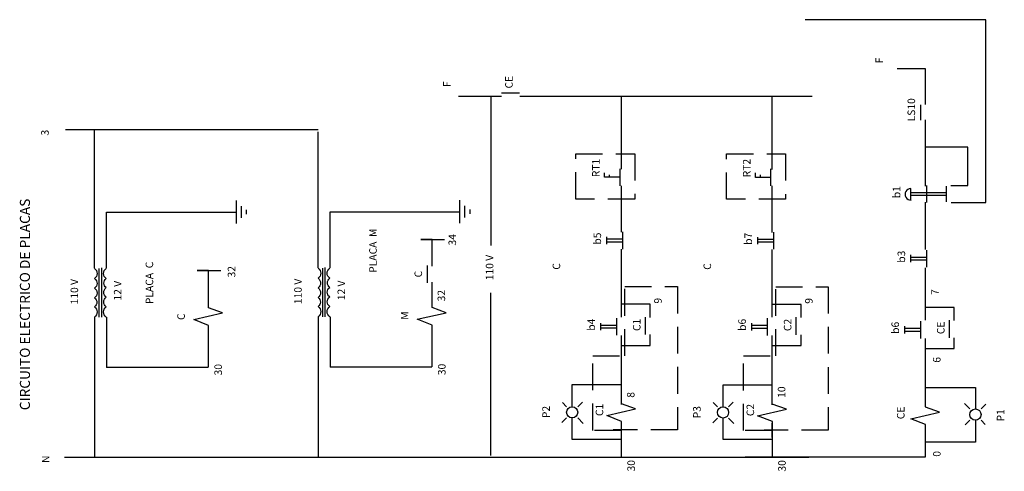
# Model space of a CAD drawing. Units: millimetres. Extents: x -107 to 127, y -179 to -72.
import ezdxf

# ---------------------------------------------------------------- set-up
doc = ezdxf.new("R2010")
doc.units = ezdxf.units.MM
doc.linetypes.add('TRAZOS2', pattern=[9.525, 6.35, -3.175])

msp = doc.modelspace()

# ---------------------------------------------------------------- linework, layer by layer
for p, q in [((122.51, -71.56), (79.65, -71.56)), ((122.51, -114.91), (122.51, -71.56)), ((108.19, -83.2), (101.52, -83.2)), ((108.19, -91.66), (108.19, -83.2)), ((7.63, -89.81), (-2.57, -89.81)), ((5.13, -125.11), (5.13, -89.88)), ((7.58, -88.92), (11.88, -88.92)), ((12, -89.74), (81.32, -89.74)), ((36.05, -107.05), (36.05, -89.72)), ((71.85, -107.08), (71.85, -89.75)), ((107.13, -95.36), (107.13, -91.73)), ((108.19, -111.03), (108.19, -95.29)), ((-35.91, -97.68), (-95.82, -97.68)), ((-88.94, -130.53), (-88.94, -97.81)), ((-35.88, -130.46), (-35.88, -98.2)), ((118.28, -101.82), (108.19, -101.82)), ((118.28, -110.94), (118.28, -101.82)), ((35.74, -110.99), (35.74, -106.91)), ((71.54, -111.02), (71.54, -106.93)), ((32.07, -108.94), (32.07, -107.87)), ((35.74, -108.94), (32.07, -108.94)), ((33.24, -108.94), (33.24, -108.38)), ((67.87, -108.97), (67.87, -107.9)), ((71.54, -108.97), (67.87, -108.97)), ((69.04, -108.97), (69.04, -108.41)), ((36.05, -122.01), (36.05, -110.98)), ((71.85, -122.04), (71.85, -111.01)), ((104.75, -114.36), (104.72, -111.62)), ((108.53, -114.97), (108.53, -110.89)), ((113.17, -114.81), (113.17, -111.03)), ((114.26, -110.94), (118.28, -110.94)), ((-55.3, -119.93), (-55.3, -114.45)), ((-2.24, -119.86), (-2.24, -114.38)), ((104.75, -112.83), (104.75, -112.55)), ((104.75, -112.55), (113.17, -112.55)), ((113.06, -113.31), (104.75, -113.31)), ((-54.11, -118.56), (-54.11, -115.82)), ((-52.91, -117.7), (-52.91, -116.68)), ((-1.05, -118.49), (-1.05, -115.75)), ((0.15, -117.64), (0.15, -116.61)), ((108.19, -126.06), (108.19, -114.87)), ((114.32, -114.91), (122.51, -114.91)), ((-86.12, -117.22), (-55.3, -117.22)), ((-86.12, -130.53), (-86.12, -117.26)), ((-33.06, -117.15), (-2.24, -117.15)), ((-33.06, -130.46), (-33.06, -117.19)), ((-8.87, -123.68), (-11.55, -123.68)), ((-11.55, -123.68), (-5.95, -123.68)), ((-8.87, -130.08), (-8.87, -123.7)), ((32.63, -124.83), (32.63, -123.11)), ((32.63, -123.87), (32.63, -123.59)), ((32.63, -123.59), (36.31, -123.59)), ((36.41, -126.01), (36.41, -121.93)), ((68.43, -124.86), (68.43, -123.14)), ((68.43, -123.9), (68.43, -123.62)), ((68.43, -123.62), (72.11, -123.62)), ((72.21, -126.04), (72.21, -121.96)), ((36.39, -124.35), (32.63, -124.35)), ((36.05, -142.14), (36.05, -126.03)), ((72.19, -124.38), (68.43, -124.38)), ((71.85, -142.17), (71.85, -126.06)), ((104.77, -129.12), (104.77, -127.39)), ((104.77, -128.16), (104.77, -127.88)), ((104.77, -127.88), (108.45, -127.88)), ((108.55, -130.3), (108.55, -126.21)), ((-87.82, -142.11), (-87.82, -130.58)), ((-87.25, -142.11), (-87.25, -130.44)), ((-34.76, -142.04), (-34.76, -130.51)), ((-34.2, -142.04), (-34.2, -130.37)), ((-9.97, -133.96), (-9.97, -129.88)), ((108.53, -128.64), (104.77, -128.64)), ((108.19, -142.88), (108.19, -130.43)), ((-61.93, -131.11), (-64.61, -131.11)), ((-64.61, -131.11), (-59.01, -131.11)), ((-61.93, -139.96), (-61.93, -131.11)), ((-8.87, -139.89), (-8.87, -133.86)), ((5.12, -175.01), (5.12, -136.36)), ((-58.57, -141.14), (-61.93, -139.96)), ((-5.52, -141.08), (-8.87, -139.89)), ((42.88, -139.09), (36.08, -139.09)), ((42.88, -142.21), (42.88, -139.09)), ((78.68, -139.12), (71.88, -139.12)), ((78.68, -142.24), (78.68, -139.12)), ((115.03, -139.84), (108.22, -139.84)), ((115.03, -142.96), (115.03, -139.84)), ((-88.93, -142.11), (-88.93, -175.35)), ((-86.12, -142.11), (-86.12, -154.09)), ((-65.42, -142.7), (-58.57, -141.14)), ((-35.87, -142.04), (-35.87, -175.29)), ((-33.06, -142.04), (-33.06, -154.02)), ((-12.36, -142.63), (-5.52, -141.08)), ((34.96, -146.44), (34.96, -142.36)), ((41.75, -146.28), (41.75, -142.12)), ((70.76, -146.47), (70.76, -142.38)), ((77.55, -146.31), (77.55, -142.15)), ((-61.91, -144.11), (-65.42, -142.7)), ((-61.91, -153.98), (-61.91, -144.11)), ((-8.85, -144.04), (-12.36, -142.63)), ((-8.85, -153.91), (-8.85, -144.04)), ((31.18, -145.26), (31.18, -143.54)), ((31.18, -144.3), (31.18, -144.02)), ((31.18, -144.02), (34.86, -144.02)), ((34.94, -144.78), (31.18, -144.78)), ((66.98, -145.29), (66.98, -143.57)), ((66.98, -144.33), (66.98, -144.05)), ((66.98, -144.05), (70.66, -144.05)), ((70.74, -144.81), (66.98, -144.81)), ((103.33, -146), (103.33, -144.28)), ((103.33, -145.04), (103.33, -144.76)), ((103.33, -144.76), (107.01, -144.76)), ((107.1, -147.18), (107.1, -143.1)), ((113.89, -147.03), (113.89, -142.86)), ((36.07, -162.89), (36.07, -146.49)), ((42.88, -148.84), (42.88, -146.28)), ((71.87, -162.92), (71.87, -146.52)), ((78.68, -148.87), (78.68, -146.31)), ((107.09, -145.52), (103.33, -145.52)), ((115.03, -149.58), (115.03, -147.03)), ((36.08, -148.84), (42.88, -148.84)), ((71.88, -148.87), (78.68, -148.87)), ((108.21, -163.43), (108.21, -147.23)), ((108.22, -149.58), (115.03, -149.58)), ((-86.13, -153.98), (-61.97, -153.98)), ((-33.08, -153.91), (-8.91, -153.91)), ((24.38, -158.16), (36.05, -158.16)), ((24.38, -163.37), (24.38, -158.16)), ((60.18, -158.19), (71.85, -158.19)), ((60.18, -163.39), (60.18, -158.19)), ((108.41, -158.8), (120.07, -158.8)), ((120.07, -158.8), (120.07, -163.93)), ((23.05, -163.4), (22.05, -162.4)), ((25.7, -163.4), (26.8, -162.31)), ((39.41, -163.93), (36.05, -162.75)), ((58.85, -163.43), (57.84, -162.43)), ((61.5, -163.43), (62.6, -162.33)), ((75.21, -163.96), (71.85, -162.78)), ((111.55, -164.68), (108.2, -163.5)), ((118.76, -163.92), (117.48, -162.64)), ((121.41, -163.92), (122.5, -162.82)), ((32.57, -165.49), (39.41, -163.93)), ((36.08, -166.9), (32.57, -165.49)), ((68.37, -165.52), (75.21, -163.96)), ((71.88, -166.93), (68.37, -165.52)), ((104.71, -166.24), (111.55, -164.68)), ((23.05, -166.06), (21.95, -167.16)), ((24.38, -171.18), (24.38, -166.05)), ((25.7, -166.06), (26.98, -167.34)), ((36.05, -170.69), (36.05, -167.24)), ((36.08, -175.29), (36.08, -166.9)), ((58.85, -166.09), (57.75, -167.19)), ((60.18, -171.21), (60.18, -166.08)), ((61.5, -166.09), (62.78, -167.37)), ((71.85, -170.72), (71.85, -167.27)), ((71.88, -175.32), (71.88, -166.93)), ((108.22, -167.64), (104.71, -166.24)), ((108.2, -175.31), (108.2, -167.63)), ((118.76, -166.58), (117.66, -167.68)), ((120.07, -166.61), (120.07, -171.82)), ((121.41, -166.58), (122.41, -167.58)), ((36.05, -171.18), (24.38, -171.18)), ((71.85, -171.21), (60.18, -171.21)), ((120.07, -171.82), (108.41, -171.82)), ((-96.1, -175.35), (80.55, -175.35)), ((65.42, -175.3), (108.2, -175.3))]:
    msp.add_line(p, q)
at = {"linetype": 'TRAZOS2'}
for p, q in [((36.87, -151.32), (36.87, -134.9)), ((36.87, -134.9), (49.37, -134.9)), ((49.37, -134.9), (49.37, -168.9)), ((72.67, -151.35), (72.67, -134.93)), ((72.67, -134.93), (85.16, -134.93)), ((85.16, -134.93), (85.16, -168.93)), ((29.26, -169.02), (29.26, -151.32)), ((29.26, -151.32), (36.87, -151.32)), ((65.05, -169.05), (65.05, -151.35)), ((65.05, -151.35), (72.67, -151.35)), ((36.03, -169.02), (29.26, -169.02)), ((49.37, -168.9), (34.12, -168.9)), ((71.82, -169.05), (65.05, -169.05)), ((85.16, -168.93), (69.92, -168.93))]:
    msp.add_line(p, q, dxfattribs=at)
for points in [[(25.22, -114.12), (25.22, -103.37), (39.22, -103.37), (39.22, -114.12)], [(61.02, -114.15), (61.02, -103.4), (75.02, -103.4), (75.02, -114.15)]]:
    msp.add_lwpolyline(points, close=True, dxfattribs=at)
for points in [[(-88.96, -130.58, -0.520567), (-88.96, -133, -0.520567), (-88.96, -135.28, -0.520567), (-88.96, -137.56, -0.520567), (-88.96, -139.69, -0.520567), (-88.96, -142.11)], [(-86.19, -142.11, -0.520567), (-86.19, -139.69, -0.520567), (-86.19, -137.41, -0.520567), (-86.19, -135.14, -0.520567), (-86.19, -133, -0.520567), (-86.19, -130.58)], [(-35.9, -130.51, -0.520567), (-35.9, -132.93, -0.520567), (-35.9, -135.21, -0.520567), (-35.9, -137.49, -0.520567), (-35.9, -139.62, -0.520567), (-35.9, -142.04)], [(-33.13, -142.04, -0.520567), (-33.13, -139.62, -0.520567), (-33.13, -137.35, -0.520567), (-33.13, -135.07, -0.520567), (-33.13, -132.93, -0.520567), (-33.13, -130.51)]]:
    msp.add_lwpolyline(points, format="xyb")
for centre in [(24.38, -164.72), (60.18, -164.75), (120.07, -165.26)]:
    msp.add_circle(centre, 1.33)
msp.add_arc((104.75, -112.99), 1.37, 90.8951, 271.4935)

# ---------------------------------------------------------------- texts
at = {"char_height": 2.3902, "attachment_point": 1, "rotation": 90}
for s, insert, width in [('{\\fArial|b0|i0|c0|p34;\\H0.75x;F}', (96.35, -81.91), 9.9345), ('{\\fArial|b0|i0|c0|p34;\\H0.75x;F}', (-6.23, -87.54), 9.9345), ('{\\fArial|b0|i0|c0|p34;\\H0.75x;CE}', (8.48, -87.88), 9.9345), ('{\\fArial|b0|i0|c0|p34;\\H0.75x;LS10}', (103.96, -95.69), 9.9345), ('{\\fArial|b0|i0|c0|p34;\\H0.75x;3}', (-101.62, -99.04), 9.9345), ('{\\fArial|b0|i0|c0|p34;\\H0.75x;RT1}', (29.11, -108.93), 9.9345), ('{\\fArial|b0|i0|c0|p34;\\H0.75x;RT2}', (64.91, -108.96), 9.9345), ('{\\fArial|b0|i0|c0|p34;\\H0.75x;b1}', (100.45, -113.91), 9.9345), ('{\\fArial|b0|i0|c0|p34;CIRCUITO ELECTRICO DE PLACAS}', (-106.67, -164.23), 57.7375), ('{\\fArial|b0|i0|c0|p34;\\H0.75x;PLACA  M}', (-23.78, -131.62), 19.1447), ('{\\fArial|b0|i0|c0|p34;\\H0.75x;34}', (-4.96, -125.15), 9.9345), ('{\\fArial|b0|i0|c0|p34;\\H0.75x;b5}', (29.45, -124.94), 9.9345), ('{\\fArial|b0|i0|c0|p34;\\H0.75x;b7}', (65.25, -124.97), 9.9345), ('{\\fArial|b0|i0|c0|p34;\\H0.75x;110 V}', (3.89, -133.39), 9.9345), ('{\\fArial|b0|i0|c0|p34;\\H0.75x;b3}', (101.6, -129.23), 9.9345), ('{\\fArial|b0|i0|c0|p34;\\H0.75x;PLACA  C}', (-76.83, -139.05), 19.1447), ('{\\fArial|b0|i0|c0|p34;\\H0.75x;32}', (-57.34, -132.72), 9.9345), ('{\\fArial|b0|i0|c0|p34;\\H0.75x;C}', (19.75, -130.88), 9.9345), ('{\\fArial|b0|i0|c0|p34;\\H0.75x;C}', (55.55, -130.91), 9.9345), ('{\\fArial|b0|i0|c0|p34;\\H0.75x;110 V}', (-94.64, -139.12), 9.9345), ('{\\fArial|b0|i0|c0|p34;\\H0.75x;110 V}', (-41.58, -139.05), 9.9345), ('{\\fArial|b0|i0|c0|p34;\\H0.75x;C}', (-13.03, -132.71), 9.9345), ('{\\fArial|b0|i0|c0|p34;\\H0.75x;12 V}', (-84.36, -138.2), 9.9345), ('{\\fArial|b0|i0|c0|p34;\\H0.75x;12 V}', (-31.3, -138.13), 9.9345), ('{\\fArial|b0|i0|c0|p34;\\H0.75x;32}', (-7.55, -138.4), 9.9345), ('{\\fArial|b0|i0|c0|p34;\\H0.75x;9}', (43.84, -138.93), 9.9345), ('{\\fArial|b0|i0|c0|p34;\\H0.75x;9}', (79.64, -138.96), 9.9345), ('{\\fArial|b0|i0|c0|p34;\\H0.75x;7}', (109.59, -136.88), 9.9345), ('{\\fArial|b0|i0|c0|p34;\\H0.75x;C}', (-69.31, -142.82), 9.9345), ('{\\fArial|b0|i0|c0|p34;\\H0.75x;M}', (-16.25, -142.76), 9.9345), ('{\\fArial|b0|i0|c0|p34;\\H0.75x;b4}', (28.01, -145.37), 9.9345), ('{\\fArial|b0|i0|c0|p34;\\H0.75x;C1}', (38.81, -145.43), 9.9345), ('{\\fArial|b0|i0|c0|p34;\\H0.75x;b6}', (63.81, -145.4), 9.9345), ('{\\fArial|b0|i0|c0|p34;\\H0.75x;C2}', (74.61, -145.46), 9.9345), ('{\\fArial|b0|i0|c0|p34;\\H0.75x;b6}', (100.15, -146.11), 9.9345), ('{\\fArial|b0|i0|c0|p34;\\H0.75x;CE}', (110.95, -146.18), 9.9345), ('{\\fArial|b0|i0|c0|p34;\\H0.75x;6}', (110, -152.96), 9.9345), ('{\\fArial|b0|i0|c0|p34;\\H0.75x;30}', (-60.51, -155.97), 9.9345), ('{\\fArial|b0|i0|c0|p34;\\H0.75x;30}', (-7.45, -155.91), 9.9345), ('{\\fArial|b0|i0|c0|p34;\\H0.75x;10}', (73.18, -161.29), 9.9345), ('{\\fArial|b0|i0|c0|p34;\\H0.75x;8}', (37.38, -161.26), 9.9345), ('{\\fArial|b0|i0|c0|p34;\\H0.75x;P2}', (17.29, -166.1), 9.9345), ('{\\fArial|b0|i0|c0|p34;\\H0.75x;C1}', (29.96, -165.61), 9.9345), ('{\\fArial|b0|i0|c0|p34;\\H0.75x;P3}', (53.09, -166.13), 9.9345), ('{\\fArial|b0|i0|c0|p34;\\H0.75x;C2}', (65.76, -165.64), 9.9345), ('{\\fArial|b0|i0|c0|p34;\\H0.75x;CE}', (101.46, -166.36), 9.9345), ('{\\fArial|b0|i0|c0|p34;\\H0.75x;P1}', (125.13, -166.89), 9.9345), ('{\\fArial|b0|i0|c0|p34;\\H0.75x;N}', (-101.45, -176.74), 9.9345), ('{\\fArial|b0|i0|c0|p34;\\H0.75x;0}', (110.01, -175.26), 9.9345), ('{\\fArial|b0|i0|c0|p34;\\H0.75x;30}', (37.48, -178.76), 9.9345), ('{\\fArial|b0|i0|c0|p34;\\H0.75x;30}', (73.27, -178.79), 9.9345)]:
    msp.add_mtext(s, dxfattribs=dict(at, insert=insert, width=width))

doc.saveas('drawing.dxf')
